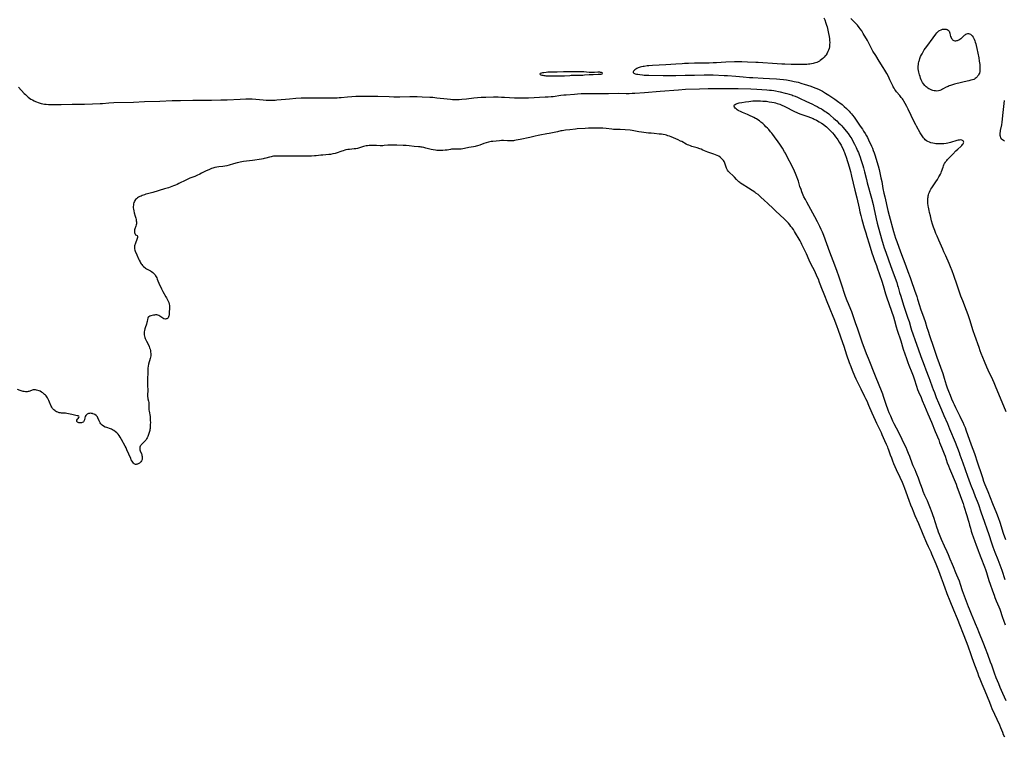
# Model space of a CAD drawing. Units: inches. Extents: x 2095455 to 2100742, y 265546 to 270977.
# Drawn here: x 2097678 to 2098151, y 267945 to 268291 of the extents above; entities that cross this region are included whole.
import ezdxf

# ---------------------------------------------------------------- set-up
doc = ezdxf.new("R2010")
doc.units = ezdxf.units.IN
doc.header["$MEASUREMENT"] = 0
doc.layers.add('c_06_T12S_R20E', color=180, linetype='Continuous')

msp = doc.modelspace()

# ---------------------------------------------------------------- linework, layer by layer
at = {"layer": 'c_06_T12S_R20E'}
for points in [[(2098064.64, 268292.09, 840), (2098065.09, 268290.97, 840), (2098065.63, 268289.48, 840), (2098065.96, 268288.43, 840), (2098066.16, 268287.69, 840), (2098066.55, 268286.11, 840), (2098066.89, 268284.5, 840), (2098067.14, 268283.09, 840), (2098067.3, 268281.96, 840), (2098067.39, 268281.06, 840), (2098067.43, 268280.07, 840), (2098067.41, 268279.22, 840), (2098067.36, 268278.63, 840), (2098067.29, 268278.04, 840), (2098067.11, 268277.18, 840), (2098066.91, 268276.48, 840), (2098066.62, 268275.72, 840), (2098066.24, 268274.97, 840), (2098065.79, 268274.26, 840), (2098065.57, 268273.95, 840), (2098065.34, 268273.65, 840), (2098064.79, 268273.03, 840), (2098064.2, 268272.44, 840), (2098063.55, 268271.89, 840), (2098062.86, 268271.4, 840), (2098062.56, 268271.21, 840), (2098061.93, 268270.87, 840), (2098061.26, 268270.55, 840), (2098060.57, 268270.29, 840), (2098060.01, 268270.11, 840), (2098059.44, 268269.96, 840), (2098058.74, 268269.82, 840), (2098057.94, 268269.7, 840), (2098057.22, 268269.62, 840), (2098056.5, 268269.57, 840), (2098055.08, 268269.52, 840), (2098054.2, 268269.51, 840), (2098048.89, 268269.59, 840), (2098045.87, 268269.62, 840), (2098044.43, 268269.65, 840), (2098042.15, 268269.78, 840)], [(2098152.46, 268102.21, 840), (2098147.31, 268114.56, 840), (2098146.61, 268116.17, 840), (2098145.93, 268117.7, 840), (2098143.75, 268122.35, 840), (2098143.09, 268123.81, 840), (2098141.94, 268126.55, 840), (2098140.43, 268130.31, 840), (2098139.9, 268131.68, 840), (2098139.35, 268133.17, 840), (2098137.3, 268138.99, 840), (2098136.55, 268141.29, 840), (2098134.88, 268146.6, 840), (2098134.09, 268148.96, 840), (2098133.29, 268151.13, 840), (2098131.47, 268155.76, 840), (2098130.63, 268158.02, 840), (2098128.79, 268163.19, 840), (2098127.2, 268167.98, 840), (2098126.41, 268170.23, 840), (2098125.66, 268172.14, 840), (2098124.98, 268173.72, 840), (2098123.33, 268177.31, 840), (2098122.46, 268179.23, 840), (2098121.87, 268180.58, 840), (2098120.67, 268183.43, 840), (2098120.03, 268184.86, 840), (2098119.12, 268186.83, 840), (2098118.55, 268188.16, 840), (2098118, 268189.59, 840), (2098117.44, 268191.18, 840), (2098117, 268192.57, 840), (2098116.51, 268194.23, 840), (2098115.89, 268196.58, 840), (2098115.46, 268198.31, 840), (2098115.27, 268199.19, 840), (2098114.97, 268200.77, 840), (2098114.86, 268201.48, 840), (2098114.71, 268202.76, 840), (2098114.67, 268203.33, 840), (2098114.65, 268204.18, 840), (2098114.69, 268205.13, 840), (2098114.77, 268205.69, 840), (2098114.87, 268206.24, 840), (2098115.01, 268206.81, 840), (2098115.19, 268207.42, 840), (2098115.41, 268208.01, 840), (2098115.81, 268208.88, 840), (2098116.15, 268209.52, 840), (2098116.53, 268210.16, 840), (2098117.19, 268211.16, 840), (2098118.45, 268212.98, 840), (2098119.27, 268214.18, 840), (2098120.02, 268215.38, 840), (2098120.36, 268215.98, 840), (2098120.72, 268216.68, 840), (2098121.04, 268217.39, 840), (2098121.28, 268218.03, 840), (2098121.98, 268220.11, 840), (2098122.19, 268220.65, 840), (2098122.46, 268221.29, 840), (2098122.77, 268221.9, 840), (2098123.13, 268222.49, 840), (2098123.36, 268222.81, 840), (2098123.75, 268223.31, 840), (2098124.17, 268223.78, 840), (2098126.73, 268226.4, 840), (2098128.2, 268227.93, 840), (2098129.04, 268228.76, 840), (2098130.5, 268230.07, 840), (2098131.06, 268230.59, 840), (2098131.43, 268231, 840), (2098131.71, 268231.4, 840), (2098131.9, 268231.78, 840), (2098131.97, 268232.15, 840), (2098131.91, 268232.49, 840), (2098131.73, 268232.78, 840), (2098131.42, 268233.01, 840), (2098131.02, 268233.16, 840), (2098130.51, 268233.21, 840), (2098129.94, 268233.17, 840), (2098129.25, 268233.04, 840), (2098128.56, 268232.88, 840), (2098125.51, 268231.99, 840), (2098124.29, 268231.68, 840), (2098123.44, 268231.51, 840), (2098122.45, 268231.36, 840), (2098121.36, 268231.27, 840), (2098120.51, 268231.25, 840), (2098119.46, 268231.28, 840), (2098118.57, 268231.37, 840), (2098117.82, 268231.48, 840), (2098117.08, 268231.62, 840), (2098116.12, 268231.87, 840), (2098115.41, 268232.11, 840), (2098114.74, 268232.41, 840), (2098114.04, 268232.83, 840), (2098113.46, 268233.3, 840), (2098113, 268233.77, 840), (2098112.56, 268234.28, 840), (2098112.24, 268234.71, 840), (2098111.65, 268235.6, 840), (2098111.03, 268236.63, 840), (2098109.19, 268239.82, 840), (2098108.84, 268240.48, 840), (2098108.17, 268241.85, 840), (2098105.27, 268248.06, 840), (2098104.62, 268249.36, 840), (2098103.83, 268250.79, 840), (2098103.14, 268251.92, 840), (2098102.79, 268252.46, 840), (2098102.43, 268252.99, 840), (2098101.91, 268253.7, 840), (2098101.19, 268254.59, 840), (2098099.63, 268256.39, 840), (2098099.23, 268256.9, 840), (2098098.81, 268257.5, 840), (2098098.43, 268258.09, 840), (2098098.07, 268258.7, 840), (2098097.76, 268259.3, 840), (2098097.48, 268259.88, 840), (2098096.46, 268262.09, 840), (2098096.06, 268262.92, 840), (2098095.68, 268263.68, 840), (2098094.89, 268265.13, 840), (2098093.97, 268266.74, 840), (2098093.13, 268268.13, 840), (2098091.22, 268271.19, 840), (2098089.59, 268273.84, 840), (2098088.28, 268275.94, 840), (2098087.88, 268276.62, 840), (2098087.51, 268277.32, 840), (2098086.09, 268280.19, 840), (2098085.61, 268281.04, 840), (2098083.62, 268284.46, 840), (2098083.2, 268285.16, 840), (2098082.85, 268285.7, 840), (2098082.14, 268286.7, 840), (2098081.6, 268287.38, 840), (2098080.75, 268288.41, 840), (2098080.16, 268289.08, 840), (2098079.25, 268290.05, 840), (2098077.66, 268291.72, 840)], [(2098042.15, 268269.78, 840), (2098033, 268270.47, 840), (2098031.82, 268270.53, 840), (2098027.88, 268270.67, 840), (2098025.12, 268270.81, 840), (2098023.45, 268270.85, 840), (2098022.54, 268270.84, 840), (2098021.7, 268270.8, 840), (2098017.41, 268270.6, 840), (2098012.99, 268270.36, 840), (2098011.41, 268270.29, 840), (2098009.38, 268270.24, 840), (2098005.42, 268270.21, 840), (2098002.4, 268270.11, 840), (2097999.41, 268270.06, 840), (2097997.54, 268269.99, 840), (2097996.41, 268269.93, 840), (2097993.37, 268269.7, 840), (2097988.61, 268269.45, 840), (2097982.11, 268269.06, 840), (2097980.39, 268268.92, 840), (2097979.63, 268268.84, 840), (2097978.2, 268268.64, 840), (2097977.61, 268268.53, 840), (2097976.9, 268268.38, 840), (2097976.22, 268268.2, 840), (2097975.3, 268267.89, 840), (2097974.64, 268267.59, 840), (2097974.14, 268267.3, 840), (2097973.69, 268266.98, 840), (2097973.33, 268266.68, 840), (2097973.05, 268266.39, 840), (2097972.83, 268266.06, 840), (2097972.84, 268265.62, 840), (2097973.2, 268265.31, 840), (2097973.81, 268265.09, 840), (2097974.4, 268264.95, 840), (2097975.07, 268264.83, 840), (2097976.11, 268264.67, 840), (2097977.37, 268264.5, 840), (2097978.16, 268264.43, 840), (2097979.04, 268264.37, 840), (2097980.34, 268264.32, 840), (2097987.33, 268264.18, 840), (2097990.36, 268264.19, 840), (2097993.39, 268264.26, 840), (2097997.93, 268264.4, 840), (2098002.41, 268264.46, 840), (2098006.97, 268264.59, 840), (2098008.41, 268264.6, 840), (2098009.84, 268264.58, 840), (2098011.41, 268264.53, 840), (2098016.6, 268264.31, 840), (2098018.29, 268264.23, 840), (2098022.22, 268263.96, 840), (2098024.09, 268263.82, 840), (2098025.72, 268263.67, 840), (2098028.84, 268263.35, 840), (2098030.38, 268263.23, 840), (2098035.4, 268262.97, 840), (2098038.43, 268262.75, 840), (2098041.9, 268262.56, 840), (2098043.48, 268262.43, 840), (2098045.23, 268262.25, 840), (2098046.62, 268262.08, 840), (2098048.29, 268261.83, 840), (2098049.08, 268261.69, 840), (2098050.4, 268261.41, 840), (2098052.22, 268260.95, 840), (2098053.98, 268260.45, 840), (2098055.16, 268260.09, 840), (2098056.78, 268259.57, 840), (2098058.37, 268259.04, 840), (2098059.42, 268258.67, 840), (2098060.75, 268258.17, 840), (2098061.32, 268257.95, 840), (2098062.34, 268257.49, 840), (2098063.3, 268257, 840), (2098064, 268256.62, 840), (2098065.45, 268255.77, 840), (2098067.05, 268254.79, 840), (2098068.45, 268253.87, 840), (2098069.94, 268252.86, 840), (2098070.63, 268252.38, 840), (2098071.89, 268251.47, 840), (2098072.38, 268251.1, 840), (2098073.47, 268250.2, 840), (2098074.46, 268249.33, 840), (2098075.57, 268248.32, 840), (2098076.17, 268247.73, 840), (2098076.76, 268247.12, 840), (2098077.34, 268246.47, 840), (2098077.89, 268245.84, 840), (2098078.41, 268245.2, 840), (2098079.18, 268244.17, 840), (2098080.5, 268242.32, 840), (2098082.17, 268239.91, 840), (2098083.22, 268238.36, 840), (2098083.79, 268237.49, 840), (2098084.53, 268236.3, 840), (2098085.22, 268235.1, 840), (2098085.59, 268234.4, 840), (2098086.19, 268233.19, 840), (2098087.52, 268230.27, 840), (2098088, 268229.16, 840), (2098088.39, 268228.19, 840), (2098088.87, 268226.92, 840), (2098089.16, 268226.05, 840), (2098090.73, 268220.73, 840), (2098091.19, 268218.99, 840), (2098092.11, 268214.97, 840), (2098092.48, 268213.12, 840), (2098093.09, 268209.83, 840), (2098093.53, 268207.59, 840), (2098093.92, 268205.82, 840), (2098095.43, 268199.27, 840), (2098096.07, 268196.83, 840), (2098098.23, 268189.09, 840), (2098098.7, 268187.45, 840), (2098099.17, 268185.88, 840), (2098099.73, 268184.22, 840), (2098101.6, 268179.36, 840), (2098104.04, 268172.58, 840), (2098105.08, 268169.81, 840), (2098106.2, 268166.88, 840), (2098106.69, 268165.53, 840), (2098108.22, 268160.91, 840), (2098109.32, 268157.79, 840), (2098109.72, 268156.59, 840), (2098110.7, 268153.38, 840), (2098111.19, 268151.82, 840), (2098112.72, 268147.58, 840), (2098113.32, 268145.71, 840), (2098114.17, 268142.82, 840), (2098114.6, 268141.5, 840), (2098115.65, 268138.45, 840), (2098117.18, 268133.87, 840), (2098119.06, 268128.59, 840), (2098121.84, 268120.63, 840), (2098122.57, 268118.41, 840), (2098123.57, 268115.21, 840), (2098124.06, 268113.77, 840), (2098124.66, 268112.16, 840), (2098125.4, 268110.26, 840), (2098126.11, 268108.49, 840), (2098126.83, 268106.78, 840), (2098127.31, 268105.73, 840), (2098127.98, 268104.35, 840), (2098130.11, 268100.13, 840), (2098130.95, 268098.41, 840), (2098131.47, 268097.25, 840), (2098132.01, 268096.02, 840), (2098132.58, 268094.64, 840), (2098133, 268093.55, 840), (2098135.59, 268086.29, 840), (2098137.14, 268082.13, 840), (2098137.65, 268080.68, 840), (2098138.17, 268079.13, 840), (2098139.11, 268076.19, 840), (2098139.99, 268073.48, 840), (2098140.92, 268070.59, 840), (2098141.52, 268068.89, 840), (2098142.17, 268067.21, 840), (2098143.56, 268063.88, 840), (2098145.87, 268058.15, 840), (2098147.69, 268053.46, 840), (2098148.5, 268051.28, 840), (2098149.27, 268049.03, 840), (2098151.01, 268043.84, 840), (2098152, 268040.74, 840)], [(2097677.02, 268258.66, 842), (2097679.74, 268255.64, 842), (2097680.31, 268255.06, 842), (2097680.95, 268254.45, 842), (2097681.61, 268253.88, 842), (2097682.25, 268253.39, 842), (2097682.95, 268252.91, 842), (2097683.67, 268252.48, 842), (2097684.51, 268252.04, 842), (2097685.1, 268251.77, 842), (2097685.7, 268251.52, 842), (2097686.47, 268251.24, 842), (2097686.95, 268251.09, 842), (2097687.94, 268250.82, 842), (2097688.73, 268250.65, 842), (2097689.51, 268250.51, 842), (2097690.31, 268250.41, 842), (2097691.41, 268250.31, 842), (2097692.37, 268250.27, 842), (2097693.32, 268250.26, 842), (2097694.32, 268250.27, 842), (2097697.5, 268250.35, 842), (2097702.76, 268250.47, 842), (2097705, 268250.5, 842), (2097708.69, 268250.5, 842), (2097712.54, 268250.59, 842), (2097716.23, 268250.73, 842), (2097717.4, 268250.8, 842), (2097720.42, 268251.03, 842), (2097722.89, 268251.16, 842), (2097732.41, 268251.45, 842), (2097737.66, 268251.67, 842), (2097745.05, 268251.89, 842), (2097750.91, 268252.12, 842), (2097754.93, 268252.21, 842), (2097760.92, 268252.28, 842), (2097765.41, 268252.39, 842), (2097769.95, 268252.4, 842), (2097774.41, 268252.44, 842), (2097777.41, 268252.55, 842), (2097783.7, 268252.87, 842), (2097786.41, 268252.96, 842), (2097788.44, 268252.96, 842), (2097789.42, 268252.93, 842), (2097791.15, 268252.82, 842), (2097794.73, 268252.51, 842), (2097796.26, 268252.4, 842), (2097797.43, 268252.34, 842), (2097798.41, 268252.32, 842), (2097799.39, 268252.34, 842), (2097800.49, 268252.39, 842), (2097801.4, 268252.46, 842), (2097805.57, 268252.9, 842), (2097807.46, 268253.06, 842), (2097810.52, 268253.28, 842), (2097813.06, 268253.44, 842), (2097814.55, 268253.49, 842), (2097816.04, 268253.51, 842), (2097821.22, 268253.55, 842), (2097822.86, 268253.55, 842), (2097828.08, 268253.5, 842), (2097830.4, 268253.53, 842), (2097831.39, 268253.58, 842), (2097832.3, 268253.66, 842), (2097835.34, 268253.98, 842), (2097837.42, 268254.15, 842), (2097839.33, 268254.24, 842), (2097843.41, 268254.34, 842), (2097845.8, 268254.35, 842), (2097848.23, 268254.32, 842), (2097849.97, 268254.28, 842), (2097855.41, 268254.08, 842), (2097857.57, 268254.04, 842), (2097860.58, 268254.02, 842), (2097865.35, 268254.08, 842), (2097867.41, 268254.08, 842), (2097868.94, 268254.05, 842), (2097871.23, 268253.98, 842), (2097874.9, 268253.83, 842), (2097876.4, 268253.74, 842), (2097878.41, 268253.55, 842), (2097883.3, 268253, 842), (2097884.99, 268252.82, 842), (2097885.92, 268252.75, 842), (2097886.79, 268252.7, 842), (2097887.67, 268252.68, 842), (2097888.4, 268252.68, 842), (2097889.07, 268252.71, 842), (2097890.45, 268252.81, 842), (2097892.59, 268253.04, 842), (2097896.15, 268253.44, 842), (2097897.94, 268253.62, 842), (2097899.71, 268253.75, 842), (2097901.95, 268253.84, 842), (2097905.6, 268253.93, 842), (2097906.41, 268253.94, 842), (2097907.94, 268253.93, 842), (2097909.41, 268253.88, 842), (2097910.97, 268253.81, 842), (2097915.67, 268253.53, 842), (2097917.34, 268253.48, 842), (2097918.41, 268253.46, 842), (2097920.66, 268253.49, 842), (2097922.47, 268253.54, 842), (2097930.41, 268253.89, 842), (2097931.93, 268253.97, 842), (2097933.38, 268254.09, 842), (2097934.29, 268254.2, 842), (2097938.06, 268254.72, 842), (2097939.43, 268254.88, 842), (2097940.53, 268254.99, 842), (2097944.56, 268255.32, 842), (2097946.12, 268255.42, 842), (2097947.83, 268255.5, 842), (2097949.87, 268255.54, 842), (2097953.74, 268255.55, 842), (2097957.41, 268255.59, 842), (2097961.01, 268255.6, 842), (2097966.02, 268255.66, 842), (2097969.41, 268255.64, 842), (2097970.89, 268255.64, 842), (2097972.4, 268255.68, 842), (2097973.72, 268255.75, 842), (2097978.28, 268256.08, 842), (2097985.82, 268256.72, 842), (2097994.67, 268257.4, 842), (2097997.99, 268257.58, 842), (2098004.74, 268257.83, 842), (2098009.02, 268257.93, 842), (2098012, 268257.98, 842), (2098017.41, 268258, 842), (2098020.41, 268257.98, 842), (2098023.41, 268257.93, 842), (2098029.42, 268257.76, 842), (2098032.42, 268257.65, 842), (2098034.72, 268257.54, 842), (2098037.21, 268257.36, 842), (2098038.41, 268257.24, 842), (2098039.41, 268257.12, 842), (2098040.58, 268256.95, 842), (2098041.4, 268256.82, 842), (2098042.78, 268256.55, 842), (2098043.53, 268256.39, 842), (2098046.07, 268255.78, 842), (2098046.86, 268255.57, 842), (2098047.9, 268255.26, 842), (2098049.15, 268254.86, 842), (2098049.76, 268254.64, 842), (2098050.85, 268254.22, 842), (2098051.96, 268253.75, 842), (2098053.24, 268253.16, 842), (2098055.9, 268251.89, 842), (2098059.2, 268250.36, 842), (2098060.26, 268249.85, 842), (2098061.48, 268249.23, 842), (2098062.4, 268248.74, 842), (2098063.43, 268248.15, 842), (2098064.01, 268247.8, 842), (2098064.59, 268247.44, 842), (2098065.34, 268246.94, 842), (2098065.94, 268246.51, 842), (2098066.98, 268245.71, 842), (2098067.73, 268245.09, 842), (2098069.46, 268243.6, 842), (2098070.82, 268242.36, 842), (2098071.74, 268241.49, 842), (2098072.66, 268240.57, 842), (2098073.23, 268239.98, 842), (2098073.84, 268239.3, 842), (2098074.78, 268238.2, 842), (2098075.39, 268237.47, 842), (2098076.3, 268236.3, 842), (2098077.17, 268235.09, 842), (2098077.67, 268234.33, 842), (2098078.03, 268233.75, 842), (2098078.64, 268232.66, 842), (2098079.41, 268231.17, 842), (2098080.18, 268229.55, 842), (2098080.9, 268227.99, 842), (2098081.28, 268227.11, 842), (2098081.67, 268226.11, 842), (2098082.11, 268224.88, 842), (2098082.47, 268223.76, 842), (2098083.36, 268220.9, 842), (2098083.7, 268219.74, 842), (2098084.17, 268217.92, 842), (2098085.09, 268214.19, 842), (2098085.51, 268212.54, 842), (2098087.56, 268205.17, 842), (2098088.37, 268202.13, 842), (2098088.74, 268200.49, 842), (2098089.86, 268195.24, 842), (2098090.34, 268193.19, 842), (2098092.41, 268185.5, 842), (2098093.16, 268182.92, 842), (2098093.71, 268181.19, 842), (2098094.41, 268179.15, 842), (2098095.73, 268175.47, 842), (2098097.59, 268170.44, 842), (2098099.69, 268164.5, 842), (2098100.14, 268163.11, 842), (2098100.4, 268162.25, 842), (2098101.09, 268159.77, 842), (2098101.62, 268158, 842), (2098103.01, 268153.55, 842), (2098103.63, 268151.67, 842), (2098105.09, 268147.38, 842), (2098105.62, 268145.69, 842), (2098106.5, 268142.76, 842), (2098106.88, 268141.55, 842), (2098107.46, 268139.86, 842), (2098108.6, 268136.67, 842), (2098109.95, 268132.63, 842), (2098111.33, 268128.86, 842), (2098112.89, 268124.71, 842), (2098113.74, 268122.51, 842), (2098115.18, 268118.84, 842), (2098115.67, 268117.51, 842), (2098116.74, 268114.36, 842), (2098117.25, 268112.95, 842), (2098117.81, 268111.5, 842), (2098118.75, 268109.19, 842), (2098119.83, 268106.63, 842), (2098121.25, 268103.19, 842), (2098122.44, 268100.41, 842), (2098124.11, 268096.63, 842), (2098125.16, 268094.13, 842), (2098127.8, 268087.57, 842), (2098129.7, 268082.7, 842), (2098130.1, 268081.6, 842), (2098131.45, 268077.69, 842), (2098133.79, 268071.31, 842), (2098135.06, 268067.74, 842), (2098135.53, 268066.5, 842), (2098136.48, 268064.12, 842), (2098137.5, 268061.48, 842), (2098138.4, 268059.2, 842), (2098139.02, 268057.56, 842), (2098140.24, 268054.04, 842), (2098142.01, 268049.15, 842), (2098143.14, 268045.9, 842), (2098144.07, 268043.14, 842), (2098145.37, 268039.08, 842), (2098146.03, 268037.18, 842), (2098146.49, 268035.91, 842), (2098146.96, 268034.66, 842), (2098148.41, 268031.11, 842), (2098148.91, 268029.83, 842), (2098149.38, 268028.55, 842), (2098150.26, 268026.04, 842), (2098151.8, 268021.51, 842)], [(2098152.31, 267963.08, 844), (2098150.81, 267966.63, 844), (2098149.53, 267969.53, 844), (2098148.83, 267971.18, 844), (2098147.61, 267974.19, 844), (2098146.79, 267976.31, 844), (2098146.42, 267977.31, 844), (2098145.45, 267980.15, 844), (2098144.89, 267981.71, 844), (2098143.52, 267985.3, 844), (2098142.42, 267988.22, 844), (2098141.59, 267990.37, 844), (2098139.24, 267996.26, 844), (2098138.72, 267997.49, 844), (2098137.59, 268000.11, 844), (2098137.24, 268000.95, 844), (2098135.74, 268004.74, 844), (2098134.73, 268007.19, 844), (2098134.3, 268008.27, 844), (2098131.89, 268014.72, 844), (2098131.42, 268016.07, 844), (2098130.45, 268019.1, 844), (2098129.85, 268020.72, 844), (2098129.28, 268022.11, 844), (2098128.59, 268023.64, 844), (2098128.12, 268024.75, 844), (2098127.03, 268027.59, 844), (2098126.6, 268028.65, 844), (2098125.46, 268031.24, 844), (2098124.56, 268033.36, 844), (2098123.95, 268034.79, 844), (2098122.63, 268037.62, 844), (2098121.33, 268040.75, 844), (2098120.27, 268043.23, 844), (2098119.82, 268044.35, 844), (2098119.42, 268045.44, 844), (2098119.16, 268046.2, 844), (2098117.51, 268051.42, 844), (2098117.28, 268052.11, 844), (2098116.75, 268053.58, 844), (2098115.67, 268056.44, 844), (2098115.01, 268058.1, 844), (2098114.48, 268059.31, 844), (2098113.25, 268062, 844), (2098112.5, 268063.8, 844), (2098112.08, 268064.93, 844), (2098111.34, 268067.08, 844), (2098111.04, 268067.9, 844), (2098110.11, 268070.24, 844), (2098109.39, 268072.25, 844), (2098109.08, 268073.06, 844), (2098108.53, 268074.36, 844), (2098107.68, 268076.25, 844), (2098107.35, 268077.05, 844), (2098105.95, 268080.76, 844), (2098105.4, 268082.15, 844), (2098104.74, 268083.74, 844), (2098104.19, 268084.99, 844), (2098103.61, 268086.23, 844), (2098102.25, 268088.96, 844), (2098100.66, 268092.24, 844), (2098098.51, 268096.48, 844), (2098097.87, 268097.8, 844), (2098096.79, 268100.17, 844), (2098096.11, 268101.77, 844), (2098095.59, 268103.02, 844), (2098095.21, 268104.06, 844), (2098094.97, 268104.76, 844), (2098093.41, 268109.6, 844), (2098093.01, 268110.74, 844), (2098092.42, 268112.32, 844), (2098091.33, 268115.12, 844), (2098089.49, 268119.47, 844), (2098086.09, 268127.92, 844), (2098085.23, 268130.18, 844), (2098083.13, 268135.85, 844), (2098082.14, 268138.63, 844), (2098080.95, 268142.13, 844), (2098079.86, 268145.18, 844), (2098078.03, 268150.4, 844), (2098077.63, 268151.48, 844), (2098076.52, 268154.2, 844), (2098075.92, 268155.73, 844), (2098075.12, 268157.86, 844), (2098074.43, 268159.77, 844), (2098073.57, 268162.28, 844), (2098072.35, 268166.15, 844), (2098071.86, 268167.64, 844), (2098071.08, 268169.89, 844), (2098069.98, 268172.81, 844), (2098067.47, 268179.21, 844), (2098064.58, 268187.16, 844), (2098063.96, 268188.75, 844), (2098063.39, 268190.11, 844), (2098062.71, 268191.57, 844), (2098061.63, 268193.68, 844), (2098060.29, 268196.18, 844), (2098056.45, 268203.17, 844), (2098055.76, 268204.48, 844), (2098055.07, 268205.86, 844), (2098054.4, 268207.34, 844), (2098054.03, 268208.23, 844), (2098053.63, 268209.29, 844), (2098053.12, 268210.81, 844), (2098052.38, 268213.27, 844), (2098052.1, 268214.11, 844), (2098051.61, 268215.47, 844), (2098050.93, 268217.1, 844), (2098050.43, 268218.19, 844), (2098049.78, 268219.55, 844), (2098046.52, 268226.09, 844), (2098046.13, 268226.81, 844), (2098045.71, 268227.53, 844), (2098044.65, 268229.22, 844), (2098043.39, 268231.17, 844), (2098042.67, 268232.22, 844), (2098040.92, 268234.69, 844), (2098040.09, 268235.8, 844), (2098039.61, 268236.41, 844), (2098039.01, 268237.15, 844), (2098038.11, 268238.18, 844), (2098037.46, 268238.89, 844), (2098036.78, 268239.58, 844), (2098036.06, 268240.28, 844), (2098035.23, 268241.04, 844), (2098034.37, 268241.77, 844), (2098033.58, 268242.39, 844), (2098032.88, 268242.89, 844), (2098032.16, 268243.36, 844), (2098031.79, 268243.58, 844), (2098030.94, 268244.05, 844), (2098030.34, 268244.36, 844), (2098029.21, 268244.89, 844), (2098027.86, 268245.48, 844), (2098025.44, 268246.48, 844), (2098024.58, 268246.84, 844), (2098023.78, 268247.23, 844), (2098023.36, 268247.46, 844), (2098022.95, 268247.72, 844), (2098022.44, 268248.12, 844), (2098022.01, 268248.53, 844), (2098021.64, 268249, 844), (2098021.42, 268249.5, 844), (2098021.42, 268249.79, 844), (2098021.58, 268250.06, 844), (2098021.93, 268250.35, 844), (2098022.35, 268250.57, 844), (2098022.86, 268250.77, 844), (2098023.42, 268250.94, 844), (2098023.84, 268251.05, 844), (2098025.1, 268251.31, 844), (2098026.9, 268251.6, 844), (2098028.44, 268251.79, 844), (2098030.46, 268251.96, 844), (2098031.68, 268252.02, 844), (2098032.27, 268252.03, 844), (2098033.4, 268252.03, 844), (2098034.12, 268252.01, 844), (2098035.33, 268251.94, 844), (2098036.97, 268251.8, 844), (2098038.35, 268251.63, 844), (2098039.65, 268251.42, 844), (2098040.72, 268251.2, 844), (2098041.33, 268251.05, 844), (2098042.11, 268250.83, 844), (2098042.77, 268250.62, 844), (2098043.43, 268250.39, 844), (2098044.37, 268250.02, 844), (2098045.45, 268249.52, 844), (2098046.85, 268248.79, 844), (2098049.51, 268247.35, 844), (2098050.54, 268246.84, 844), (2098051.55, 268246.39, 844), (2098052.19, 268246.14, 844), (2098053.5, 268245.66, 844), (2098055.54, 268245.01, 844), (2098056.91, 268244.55, 844), (2098058.21, 268244.05, 844), (2098059.41, 268243.53, 844), (2098060, 268243.25, 844), (2098061.02, 268242.74, 844), (2098062.38, 268242, 844), (2098063.42, 268241.36, 844), (2098064.32, 268240.75, 844), (2098065.31, 268239.99, 844), (2098065.84, 268239.55, 844), (2098066.88, 268238.61, 844), (2098067.39, 268238.12, 844), (2098068.35, 268237.12, 844), (2098068.82, 268236.59, 844), (2098069.65, 268235.59, 844), (2098070.3, 268234.74, 844), (2098070.99, 268233.79, 844), (2098071.37, 268233.23, 844), (2098072.06, 268232.16, 844), (2098072.92, 268230.68, 844), (2098073.34, 268229.89, 844), (2098073.91, 268228.74, 844), (2098074.28, 268227.87, 844), (2098074.54, 268227.22, 844), (2098074.92, 268226.17, 844), (2098075.37, 268224.86, 844), (2098076.83, 268220.18, 844), (2098077.47, 268217.97, 844), (2098078, 268215.83, 844), (2098079.56, 268209.05, 844), (2098080.45, 268205.25, 844), (2098081.57, 268200.29, 844), (2098081.99, 268198.52, 844), (2098082.46, 268196.73, 844), (2098082.98, 268194.84, 844), (2098084.11, 268190.84, 844), (2098084.79, 268188.52, 844), (2098085.35, 268186.7, 844), (2098086.52, 268183.09, 844), (2098087.79, 268178.76, 844), (2098088.34, 268177.04, 844), (2098088.98, 268175.21, 844), (2098089.91, 268172.72, 844), (2098090.34, 268171.54, 844), (2098092.55, 268165.16, 844), (2098093.2, 268163.13, 844), (2098094.37, 268159.06, 844), (2098094.96, 268157.2, 844), (2098098.11, 268147.96, 844), (2098098.63, 268146.23, 844), (2098099.49, 268143.17, 844), (2098099.97, 268141.53, 844), (2098101.61, 268136.45, 844), (2098102.81, 268132.46, 844), (2098103.58, 268130.16, 844), (2098104.39, 268127.89, 844), (2098105.09, 268125.98, 844), (2098105.6, 268124.65, 844), (2098106.99, 268121.14, 844), (2098107.58, 268119.56, 844), (2098108.08, 268118.11, 844), (2098109.2, 268114.61, 844), (2098109.77, 268113.03, 844), (2098110.23, 268111.9, 844), (2098111.46, 268109.1, 844), (2098112.02, 268107.78, 844), (2098113.11, 268105.1, 844), (2098114.62, 268101.3, 844), (2098116.38, 268097.19, 844), (2098118.14, 268092.85, 844), (2098119.9, 268088.72, 844), (2098120.37, 268087.54, 844), (2098121.24, 268085.23, 844), (2098122.52, 268082.08, 844), (2098122.97, 268080.85, 844), (2098124.05, 268077.72, 844), (2098124.62, 268076.2, 844), (2098125.13, 268074.94, 844), (2098128.26, 268067.37, 844), (2098128.69, 268066.27, 844), (2098130.24, 268061.93, 844), (2098131.32, 268058.96, 844), (2098131.62, 268058.12, 844), (2098132.03, 268056.86, 844), (2098133.41, 268052.25, 844), (2098134.17, 268049.99, 844), (2098134.45, 268049.06, 844), (2098134.81, 268047.68, 844), (2098135.17, 268046.17, 844), (2098135.52, 268044.79, 844), (2098135.67, 268044.25, 844), (2098135.97, 268043.28, 844), (2098136.42, 268042.07, 844), (2098137.32, 268039.87, 844), (2098137.81, 268038.49, 844), (2098138.84, 268035.51, 844), (2098139.33, 268034.18, 844), (2098140.14, 268032.1, 844), (2098141.95, 268027.58, 844), (2098142.46, 268026.28, 844), (2098142.96, 268024.86, 844), (2098143.29, 268023.78, 844), (2098144.12, 268020.95, 844), (2098144.7, 268019.21, 844), (2098145.86, 268016.08, 844), (2098146.59, 268013.93, 844), (2098146.98, 268012.84, 844), (2098147.6, 268011.28, 844), (2098148.82, 268008.34, 844), (2098149.26, 268007.17, 844), (2098150.57, 268003.15, 844), (2098151.05, 268001.83, 844), (2098151.89, 267999.58, 844)], [(2098151.57, 268232.67, 842), (2098151.03, 268232.96, 842), (2098150.55, 268233.3, 842), (2098150.25, 268233.59, 842), (2098149.87, 268234.16, 842), (2098149.61, 268234.81, 842), (2098149.52, 268235.28, 842), (2098149.48, 268235.68, 842), (2098149.49, 268236.48, 842), (2098149.58, 268237.32, 842), (2098149.66, 268237.79, 842), (2098150.25, 268240.55, 842), (2098150.46, 268241.8, 842), (2098151, 268246.4, 842), (2098151.64, 268252.24, 842)], [(2098151.75, 267945.48, 842), (2098151.18, 267946.68, 842), (2098150.73, 267947.72, 842), (2098149.78, 267950.1, 842), (2098149.27, 267951.3, 842), (2098145.72, 267959.2, 842), (2098145.16, 267960.47, 842), (2098144.46, 267962.17, 842), (2098142.23, 267967.67, 842), (2098140.87, 267971.08, 842), (2098139.82, 267973.49, 842), (2098139.23, 267974.95, 842), (2098138.67, 267976.48, 842), (2098137.37, 267980.21, 842), (2098136, 267983.81, 842), (2098135.51, 267985.15, 842), (2098134.03, 267989.42, 842), (2098132.22, 267994.28, 842), (2098131.53, 267996.01, 842), (2098130.33, 267998.9, 842), (2098128.88, 268002.54, 842), (2098127.19, 268006.66, 842), (2098125.5, 268011.03, 842), (2098123.99, 268014.65, 842), (2098123.63, 268015.55, 842), (2098123.16, 268016.83, 842), (2098122.23, 268019.55, 842), (2098121.21, 268022.2, 842), (2098119.93, 268025.68, 842), (2098119.3, 268027.33, 842), (2098118.68, 268028.85, 842), (2098116.65, 268033.69, 842), (2098116.23, 268034.63, 842), (2098114.99, 268037.22, 842), (2098114.2, 268038.97, 842), (2098112.42, 268043.16, 842), (2098110.29, 268048.36, 842), (2098108.59, 268052.18, 842), (2098107.72, 268054.22, 842), (2098107.22, 268055.45, 842), (2098106.53, 268057.25, 842), (2098105.73, 268059.46, 842), (2098104.3, 268063.52, 842), (2098103.62, 268065.3, 842), (2098103.1, 268066.6, 842), (2098102.42, 268068.18, 842), (2098101.35, 268070.57, 842), (2098099.62, 268074.28, 842), (2098098.38, 268077.21, 842), (2098097.84, 268078.55, 842), (2098097.29, 268079.95, 842), (2098096.75, 268081.44, 842), (2098095.93, 268083.79, 842), (2098095.62, 268084.62, 842), (2098095.36, 268085.26, 842), (2098094.83, 268086.44, 842), (2098093.99, 268088.25, 842), (2098092.75, 268091.12, 842), (2098092.31, 268092.09, 842), (2098091.67, 268093.45, 842), (2098090.13, 268096.57, 842), (2098089.45, 268098.06, 842), (2098087.89, 268101.61, 842), (2098086.32, 268105.36, 842), (2098085.44, 268107.36, 842), (2098084.9, 268108.52, 842), (2098084.41, 268109.54, 842), (2098082.54, 268113.15, 842), (2098080.81, 268116.7, 842), (2098080.23, 268117.95, 842), (2098079.59, 268119.4, 842), (2098078.42, 268122.16, 842), (2098077.72, 268123.94, 842), (2098077.01, 268125.87, 842), (2098075.76, 268129.48, 842), (2098074.37, 268133.65, 842), (2098073.74, 268135.52, 842), (2098071.64, 268141.38, 842), (2098070.83, 268143.59, 842), (2098069.53, 268146.99, 842), (2098069.08, 268148.13, 842), (2098067.6, 268151.73, 842), (2098065.96, 268155.97, 842), (2098065.44, 268157.25, 842), (2098064.4, 268159.75, 842), (2098063.97, 268160.81, 842), (2098062.58, 268164.6, 842), (2098061.99, 268166.1, 842), (2098061.46, 268167.3, 842), (2098060.22, 268169.97, 842), (2098059.32, 268171.82, 842), (2098058.25, 268173.92, 842), (2098057.61, 268175.25, 842), (2098056.23, 268178.4, 842), (2098054.08, 268182.89, 842), (2098053.72, 268183.63, 842), (2098053.22, 268184.56, 842), (2098050.53, 268189.14, 842), (2098049.96, 268190.03, 842), (2098049.39, 268190.81, 842), (2098048.8, 268191.57, 842), (2098048.27, 268192.24, 842), (2098047.55, 268193.08, 842), (2098046.65, 268194.05, 842), (2098045.46, 268195.23, 842), (2098043.57, 268197.02, 842), (2098041.31, 268199.07, 842), (2098040.36, 268199.95, 842), (2098037.45, 268202.82, 842), (2098036.12, 268204.05, 842), (2098034.2, 268205.79, 842), (2098033.58, 268206.33, 842), (2098032.94, 268206.86, 842), (2098031.91, 268207.64, 842), (2098031.35, 268208.04, 842), (2098030.09, 268208.87, 842), (2098028.29, 268210.03, 842), (2098025.37, 268211.88, 842), (2098024.58, 268212.42, 842), (2098024.17, 268212.74, 842), (2098023.77, 268213.07, 842), (2098023.39, 268213.41, 842), (2098022.6, 268214.2, 842), (2098021.55, 268215.31, 842), (2098020.91, 268215.94, 842), (2098019.27, 268217.44, 842), (2098018.91, 268217.82, 842), (2098018.58, 268218.22, 842), (2098018.3, 268218.62, 842), (2098018.05, 268219.04, 842), (2098017.81, 268219.54, 842), (2098017.6, 268220.06, 842), (2098016.93, 268222.03, 842), (2098016.58, 268222.79, 842), (2098016.25, 268223.31, 842), (2098015.84, 268223.81, 842), (2098015.39, 268224.28, 842), (2098014.75, 268224.83, 842), (2098014.05, 268225.33, 842), (2098013.22, 268225.78, 842), (2098012.49, 268226.08, 842), (2098011.74, 268226.35, 842), (2098009.74, 268226.97, 842), (2098008.72, 268227.32, 842), (2098007.96, 268227.64, 842), (2098006.38, 268228.34, 842), (2098005.56, 268228.68, 842), (2098005.01, 268228.89, 842), (2098003.6, 268229.36, 842), (2098001.13, 268230.11, 842), (2098000.44, 268230.34, 842), (2097999.64, 268230.64, 842), (2097999, 268230.92, 842), (2097998.36, 268231.23, 842), (2097996.19, 268232.38, 842), (2097995.58, 268232.68, 842), (2097994.44, 268233.19, 842), (2097991.07, 268234.64, 842), (2097990.35, 268234.94, 842), (2097989.59, 268235.22, 842), (2097988.9, 268235.44, 842), (2097988.2, 268235.62, 842), (2097987.35, 268235.8, 842), (2097986.41, 268235.94, 842), (2097985.29, 268236.05, 842), (2097982.95, 268236.25, 842), (2097981.45, 268236.39, 842), (2097980.15, 268236.54, 842), (2097976.8, 268236.97, 842), (2097975.51, 268237.17, 842), (2097973.14, 268237.62, 842), (2097972.32, 268237.74, 842), (2097971.34, 268237.84, 842), (2097966.56, 268238.15, 842), (2097964.45, 268238.23, 842), (2097963.44, 268238.3, 842), (2097962.52, 268238.39, 842), (2097959.77, 268238.72, 842), (2097958.31, 268238.85, 842), (2097957.41, 268238.9, 842), (2097956.57, 268238.92, 842), (2097952.25, 268238.9, 842), (2097951.42, 268238.88, 842), (2097949.76, 268238.79, 842), (2097945.88, 268238.48, 842), (2097945.08, 268238.4, 842), (2097942.4, 268238.06, 842), (2097940.29, 268237.87, 842), (2097939.45, 268237.77, 842), (2097938.7, 268237.65, 842), (2097937.95, 268237.51, 842), (2097936.41, 268237.18, 842), (2097932.47, 268236.3, 842), (2097931.25, 268236.07, 842), (2097927.93, 268235.5, 842), (2097927.1, 268235.34, 842), (2097925.69, 268235.03, 842), (2097923.06, 268234.42, 842), (2097918.42, 268233.41, 842), (2097916.53, 268233.03, 842), (2097915.65, 268232.9, 842), (2097915.17, 268232.84, 842), (2097914.4, 268232.79, 842), (2097913.64, 268232.77, 842), (2097912.42, 268232.79, 842), (2097910.39, 268232.87, 842), (2097909.9, 268232.88, 842), (2097909.4, 268232.88, 842), (2097908.46, 268232.83, 842), (2097906.85, 268232.67, 842), (2097905.28, 268232.48, 842), (2097904.54, 268232.37, 842), (2097903.8, 268232.24, 842), (2097903.19, 268232.12, 842), (2097902.11, 268231.84, 842), (2097900.98, 268231.48, 842), (2097898.96, 268230.74, 842), (2097897.92, 268230.38, 842), (2097897.28, 268230.19, 842), (2097896.87, 268230.09, 842), (2097896, 268229.91, 842), (2097893.78, 268229.49, 842), (2097891.69, 268229.04, 842), (2097890.86, 268228.9, 842), (2097890.05, 268228.79, 842), (2097889.24, 268228.72, 842), (2097888.5, 268228.69, 842), (2097886.35, 268228.71, 842), (2097885.83, 268228.7, 842), (2097885.47, 268228.68, 842), (2097884.93, 268228.62, 842), (2097883.27, 268228.35, 842), (2097882.29, 268228.23, 842), (2097881.16, 268228.15, 842), (2097880.58, 268228.13, 842), (2097879.41, 268228.14, 842), (2097878.32, 268228.19, 842), (2097877.62, 268228.25, 842), (2097876.51, 268228.4, 842), (2097875.62, 268228.58, 842), (2097874.94, 268228.74, 842), (2097873, 268229.29, 842), (2097872.16, 268229.5, 842), (2097871.31, 268229.68, 842), (2097870.84, 268229.77, 842), (2097870.36, 268229.83, 842), (2097869.48, 268229.92, 842), (2097867.42, 268230.09, 842), (2097864.95, 268230.36, 842), (2097863.66, 268230.47, 842), (2097862.14, 268230.55, 842), (2097859.12, 268230.62, 842), (2097856.1, 268230.75, 842), (2097855.47, 268230.74, 842), (2097854.71, 268230.68, 842), (2097853.02, 268230.49, 842), (2097852.3, 268230.43, 842), (2097851.56, 268230.41, 842), (2097851.03, 268230.42, 842), (2097849.35, 268230.47, 842), (2097848.05, 268230.49, 842), (2097847.12, 268230.48, 842), (2097845.76, 268230.45, 842), (2097845, 268230.4, 842), (2097844.31, 268230.32, 842), (2097843.64, 268230.21, 842), (2097843.08, 268230.07, 842), (2097842.52, 268229.9, 842), (2097840.69, 268229.28, 842), (2097840.19, 268229.14, 842), (2097839.4, 268228.98, 842), (2097838.5, 268228.87, 842), (2097836.34, 268228.66, 842), (2097835.58, 268228.55, 842), (2097834.52, 268228.36, 842), (2097833.99, 268228.23, 842), (2097833.31, 268228.03, 842), (2097832.63, 268227.82, 842), (2097829.95, 268226.89, 842), (2097829.36, 268226.7, 842), (2097828.29, 268226.43, 842), (2097827.2, 268226.26, 842), (2097826.3, 268226.16, 842), (2097823.5, 268225.91, 842), (2097822.55, 268225.82, 842), (2097820.2, 268225.54, 842), (2097819.39, 268225.47, 842), (2097817.95, 268225.39, 842), (2097816.42, 268225.36, 842), (2097813.42, 268225.39, 842), (2097810.4, 268225.34, 842), (2097807.42, 268225.38, 842), (2097804.43, 268225.38, 842), (2097802.65, 268225.44, 842), (2097801.78, 268225.46, 842), (2097801.13, 268225.45, 842), (2097800.45, 268225.4, 842), (2097799.77, 268225.32, 842), (2097799.1, 268225.22, 842), (2097798.52, 268225.1, 842), (2097797.73, 268224.91, 842), (2097796.09, 268224.46, 842), (2097795.28, 268224.26, 842), (2097794.68, 268224.14, 842), (2097793.88, 268224, 842), (2097789.54, 268223.33, 842), (2097785.33, 268222.79, 842), (2097784.54, 268222.68, 842), (2097783.75, 268222.54, 842), (2097782.97, 268222.38, 842), (2097782.25, 268222.2, 842), (2097780.43, 268221.69, 842), (2097778.37, 268221.08, 842), (2097777.2, 268220.78, 842), (2097776.31, 268220.61, 842), (2097775.41, 268220.47, 842), (2097773.4, 268220.2, 842), (2097772.51, 268220.07, 842), (2097771.51, 268219.87, 842), (2097770.48, 268219.59, 842), (2097769.86, 268219.38, 842), (2097769.26, 268219.15, 842), (2097768.55, 268218.85, 842), (2097767.31, 268218.25, 842), (2097765.13, 268217.13, 842), (2097764.26, 268216.71, 842), (2097762.85, 268216.07, 842), (2097761.78, 268215.64, 842), (2097759.5, 268214.78, 842), (2097758.88, 268214.52, 842), (2097758.19, 268214.22, 842), (2097757.51, 268213.89, 842), (2097754.23, 268212.2, 842), (2097753.28, 268211.75, 842), (2097752.54, 268211.43, 842), (2097751.65, 268211.09, 842), (2097749.12, 268210.18, 842), (2097747.32, 268209.59, 842), (2097741.71, 268207.96, 842), (2097739.07, 268207.28, 842), (2097738.34, 268207.07, 842), (2097737.62, 268206.83, 842), (2097736.58, 268206.45, 842), (2097735.99, 268206.2, 842), (2097735.41, 268205.95, 842), (2097734.79, 268205.63, 842), (2097734.25, 268205.29, 842), (2097733.77, 268204.91, 842), (2097733.34, 268204.48, 842), (2097733.05, 268204.08, 842), (2097732.78, 268203.58, 842), (2097732.56, 268203.05, 842), (2097732.41, 268202.48, 842), (2097732.33, 268202.07, 842), (2097732.29, 268201.72, 842), (2097732.25, 268201.1, 842), (2097732.25, 268200.47, 842), (2097732.3, 268199.84, 842), (2097732.44, 268198.98, 842), (2097732.67, 268198.11, 842), (2097733.16, 268196.56, 842), (2097733.44, 268195.52, 842), (2097733.57, 268194.93, 842), (2097733.68, 268194.25, 842), (2097733.72, 268193.79, 842), (2097733.73, 268193.34, 842), (2097733.71, 268192.82, 842), (2097733.64, 268192.32, 842), (2097733.51, 268191.75, 842), (2097733.01, 268190.35, 842), (2097732.88, 268189.89, 842), (2097732.84, 268189.61, 842), (2097732.8, 268189.07, 842), (2097732.85, 268188.56, 842), (2097732.98, 268188.06, 842), (2097733.13, 268187.75, 842), (2097733.35, 268187.5, 842), (2097733.8, 268187.26, 842), (2097734.05, 268187.12, 842), (2097734.23, 268186.9, 842), (2097734.31, 268186.57, 842), (2097734.28, 268186.23, 842), (2097734.13, 268185.75, 842), (2097733.1, 268183.08, 842), (2097732.97, 268182.71, 842), (2097732.85, 268182.27, 842), (2097732.77, 268181.83, 842), (2097732.76, 268181.3, 842), (2097732.82, 268180.79, 842), (2097733, 268180.19, 842), (2097733.21, 268179.67, 842), (2097734, 268177.9, 842), (2097734.76, 268175.95, 842), (2097735.04, 268175.31, 842), (2097735.47, 268174.46, 842), (2097735.72, 268174.04, 842), (2097736.02, 268173.59, 842), (2097736.33, 268173.17, 842), (2097736.74, 268172.69, 842), (2097737.22, 268172.21, 842), (2097737.75, 268171.77, 842), (2097738.17, 268171.47, 842), (2097738.61, 268171.19, 842), (2097740.45, 268170.16, 842), (2097740.99, 268169.83, 842), (2097741.64, 268169.33, 842), (2097742.03, 268168.96, 842), (2097742.4, 268168.55, 842), (2097742.69, 268168.16, 842), (2097742.96, 268167.74, 842), (2097743.24, 268167.24, 842), (2097743.5, 268166.71, 842), (2097743.79, 268166.07, 842), (2097744.9, 268163.37, 842), (2097745.42, 268162.26, 842), (2097745.85, 268161.41, 842), (2097746.5, 268160.21, 842), (2097747.95, 268157.7, 842), (2097748.26, 268157.14, 842), (2097748.59, 268156.49, 842), (2097749.04, 268155.57, 842), (2097749.32, 268154.9, 842), (2097749.56, 268154.15, 842), (2097749.66, 268153.53, 842), (2097749.68, 268152.78, 842), (2097749.53, 268149.37, 842), (2097749.47, 268148.8, 842), (2097749.4, 268148.45, 842), (2097749.21, 268147.93, 842), (2097749, 268147.56, 842), (2097748.73, 268147.26, 842), (2097748.41, 268147.07, 842), (2097748.05, 268146.96, 842), (2097747.55, 268146.94, 842), (2097746.98, 268147.1, 842), (2097746.41, 268147.39, 842), (2097745, 268148.35, 842), (2097744.54, 268148.61, 842), (2097744.07, 268148.8, 842), (2097743.53, 268148.9, 842), (2097742.93, 268148.91, 842), (2097742.42, 268148.85, 842), (2097741.95, 268148.75, 842), (2097740.6, 268148.41, 842), (2097740.17, 268148.27, 842), (2097739.79, 268148.08, 842), (2097739.46, 268147.78, 842), (2097739.18, 268147.3, 842), (2097739.03, 268146.68, 842), (2097738.86, 268145.68, 842), (2097738.76, 268145.2, 842), (2097738.55, 268144.46, 842), (2097737.93, 268142.7, 842), (2097737.76, 268142.16, 842), (2097737.58, 268141.47, 842), (2097737.45, 268140.71, 842), (2097737.4, 268140.04, 842), (2097737.44, 268139.37, 842), (2097737.56, 268138.74, 842), (2097737.75, 268138.11, 842), (2097737.98, 268137.5, 842), (2097738.26, 268136.89, 842), (2097738.56, 268136.28, 842), (2097739.49, 268134.48, 842), (2097739.82, 268133.76, 842), (2097740.1, 268133.04, 842), (2097740.3, 268132.39, 842), (2097740.47, 268131.71, 842), (2097740.58, 268131.02, 842), (2097740.64, 268130.33, 842), (2097740.65, 268129.94, 842), (2097740.6, 268129.28, 842), (2097740.51, 268128.62, 842), (2097740.36, 268127.97, 842), (2097739.55, 268125.18, 842), (2097739.36, 268124.31, 842), (2097739.33, 268124.02, 842), (2097739.28, 268123.4, 842), (2097739.23, 268121.07, 842), (2097739.08, 268118.13, 842), (2097739.06, 268116.66, 842), (2097739.08, 268115.2, 842), (2097739.16, 268112.29, 842), (2097739.12, 268110.58, 842), (2097739.12, 268109.83, 842), (2097739.15, 268109.49, 842), (2097739.19, 268109.08, 842), (2097739.31, 268108.46, 842), (2097739.56, 268107.35, 842), (2097739.66, 268106.72, 842), (2097739.73, 268106.08, 842), (2097739.76, 268105.41, 842), (2097739.75, 268103.76, 842), (2097739.78, 268103.13, 842), (2097739.85, 268102.52, 842), (2097740.28, 268099.97, 842), (2097740.36, 268099.25, 842), (2097740.43, 268098, 842), (2097740.44, 268097.09, 842), (2097740.43, 268096.11, 842), (2097740.38, 268094.93, 842), (2097740.31, 268094.17, 842), (2097740.24, 268093.68, 842), (2097740.15, 268093.19, 842), (2097739.94, 268092.34, 842), (2097739.78, 268091.81, 842), (2097739.6, 268091.29, 842), (2097739.21, 268090.37, 842), (2097738.92, 268089.77, 842), (2097738.6, 268089.2, 842), (2097738.25, 268088.67, 842), (2097738.08, 268088.45, 842), (2097737.6, 268087.89, 842), (2097736.4, 268086.69, 842), (2097736.09, 268086.35, 842), (2097735.82, 268086, 842), (2097735.61, 268085.63, 842), (2097735.45, 268085.25, 842), (2097735.36, 268084.85, 842), (2097735.35, 268084.42, 842), (2097735.41, 268083.98, 842), (2097735.54, 268083.51, 842), (2097736.14, 268082.05, 842), (2097736.28, 268081.66, 842), (2097736.42, 268081.17, 842), (2097736.51, 268080.67, 842), (2097736.56, 268080.27, 842), (2097736.56, 268079.89, 842), (2097736.48, 268079.28, 842), (2097736.25, 268078.71, 842), (2097735.89, 268078.19, 842), (2097735.56, 268077.85, 842), (2097735.19, 268077.55, 842), (2097734.63, 268077.22, 842), (2097734.27, 268077.06, 842), (2097733.91, 268076.96, 842), (2097733.6, 268076.92, 842), (2097733.3, 268076.94, 842), (2097732.92, 268077.05, 842), (2097732.64, 268077.21, 842), (2097732.27, 268077.55, 842), (2097731.96, 268077.96, 842), (2097731.67, 268078.43, 842), (2097731.27, 268079.18, 842), (2097731, 268079.76, 842), (2097729.19, 268084, 842), (2097728.79, 268084.88, 842), (2097728.37, 268085.72, 842), (2097726.58, 268089, 842), (2097725.98, 268090.06, 842), (2097725.47, 268090.8, 842), (2097724.93, 268091.45, 842), (2097724.33, 268092.06, 842), (2097723.67, 268092.65, 842), (2097722.86, 268093.23, 842), (2097722.25, 268093.58, 842), (2097721.73, 268093.82, 842), (2097721.22, 268094.03, 842), (2097719.49, 268094.65, 842), (2097718.77, 268094.92, 842), (2097717.96, 268095.33, 842), (2097717.28, 268095.82, 842), (2097716.69, 268096.4, 842), (2097716.27, 268096.95, 842), (2097715.93, 268097.53, 842), (2097715.76, 268097.9, 842), (2097715.17, 268099.39, 842), (2097714.95, 268099.81, 842), (2097714.65, 268100.2, 842), (2097714.3, 268100.54, 842), (2097713.79, 268100.91, 842), (2097713.33, 268101.15, 842), (2097712.83, 268101.34, 842), (2097712.53, 268101.42, 842), (2097712.05, 268101.51, 842), (2097711.57, 268101.54, 842), (2097711.12, 268101.51, 842), (2097710.7, 268101.43, 842), (2097710.36, 268101.32, 842), (2097710.05, 268101.16, 842), (2097709.68, 268100.83, 842), (2097709.38, 268100.42, 842), (2097709.15, 268099.94, 842), (2097708.98, 268099.42, 842), (2097708.73, 268098.39, 842), (2097708.63, 268098.06, 842), (2097708.49, 268097.76, 842), (2097708.29, 268097.5, 842), (2097708.03, 268097.28, 842), (2097707.68, 268097.09, 842), (2097707.25, 268096.96, 842), (2097706.86, 268096.9, 842), (2097706.46, 268096.9, 842), (2097705.95, 268096.99, 842), (2097705.65, 268097.1, 842), (2097705.3, 268097.33, 842), (2097705.08, 268097.63, 842), (2097705.04, 268097.96, 842), (2097705.13, 268098.31, 842), (2097705.35, 268098.7, 842), (2097705.64, 268099.04, 842), (2097706.07, 268099.47, 842), (2097706.26, 268099.8, 842), (2097706.09, 268100.08, 842), (2097705.73, 268100.24, 842), (2097705.23, 268100.39, 842), (2097702.58, 268100.96, 842), (2097701.04, 268101.32, 842), (2097700.29, 268101.47, 842), (2097699.54, 268101.57, 842), (2097697.71, 268101.66, 842), (2097697.14, 268101.72, 842), (2097696.59, 268101.82, 842), (2097695.93, 268102.01, 842), (2097695.31, 268102.29, 842), (2097694.8, 268102.57, 842), (2097694.39, 268102.86, 842), (2097694, 268103.18, 842), (2097693.79, 268103.39, 842), (2097693.42, 268103.83, 842), (2097693, 268104.51, 842), (2097692.77, 268104.97, 842), (2097691.98, 268106.84, 842), (2097691.57, 268107.74, 842), (2097691.28, 268108.33, 842), (2097690.96, 268108.91, 842)], [(2097690.96, 268108.91, 842), (2097690.59, 268109.48, 842), (2097690.25, 268109.93, 842), (2097689.9, 268110.34, 842), (2097689.56, 268110.67, 842), (2097689.21, 268110.99, 842), (2097688.68, 268111.4, 842), (2097688.13, 268111.78, 842), (2097687.4, 268112.17, 842), (2097686.85, 268112.41, 842), (2097686.28, 268112.6, 842), (2097685.71, 268112.75, 842), (2097685.16, 268112.84, 842), (2097684.62, 268112.86, 842), (2097684.1, 268112.79, 842), (2097683.58, 268112.64, 842), (2097682.41, 268112.21, 842), (2097681.99, 268112.07, 842), (2097681.59, 268111.98, 842), (2097681.18, 268111.91, 842), (2097680.74, 268111.88, 842), (2097680.28, 268111.9, 842), (2097679.74, 268111.96, 842), (2097679.2, 268112.06, 842), (2097678.73, 268112.18, 842), (2097678.26, 268112.32, 842), (2097677.86, 268112.47, 842), (2097676.48, 268113.03, 842)]]:
    msp.add_polyline3d(points, dxfattribs=at)
for points in [[(2098136.78, 268262.39, 842), (2098136.14, 268262.14, 842), (2098135.45, 268261.94, 842), (2098134.48, 268261.71, 842), (2098132.22, 268261.23, 842), (2098130.96, 268260.93, 842), (2098127.44, 268260.03, 842), (2098126.1, 268259.66, 842), (2098125.64, 268259.5, 842), (2098124.9, 268259.2, 842), (2098124.45, 268259, 842), (2098123.52, 268258.54, 842), (2098121.79, 268257.64, 842), (2098121.25, 268257.38, 842), (2098120.52, 268257.09, 842), (2098119.8, 268256.87, 842), (2098119.09, 268256.77, 842), (2098118.32, 268256.8, 842), (2098117.7, 268256.91, 842), (2098117.1, 268257.08, 842), (2098116.64, 268257.25, 842), (2098115.7, 268257.65, 842), (2098115.22, 268257.88, 842), (2098114.72, 268258.15, 842), (2098114.28, 268258.43, 842), (2098113.86, 268258.74, 842), (2098113.36, 268259.22, 842), (2098113.16, 268259.44, 842), (2098112.62, 268260.15, 842), (2098112.15, 268260.92, 842), (2098111.81, 268261.55, 842), (2098111.5, 268262.2, 842), (2098111.22, 268262.9, 842), (2098110.94, 268263.71, 842), (2098110.7, 268264.54, 842), (2098110.37, 268265.85, 842), (2098110.2, 268266.68, 842), (2098110.09, 268267.52, 842), (2098110.05, 268268.13, 842), (2098110.06, 268268.79, 842), (2098110.11, 268269.47, 842), (2098110.21, 268270.14, 842), (2098110.35, 268270.81, 842), (2098110.46, 268271.24, 842), (2098110.59, 268271.67, 842), (2098110.88, 268272.49, 842), (2098111.21, 268273.31, 842), (2098111.59, 268274.13, 842), (2098111.91, 268274.74, 842), (2098112.24, 268275.35, 842), (2098112.61, 268275.96, 842), (2098112.99, 268276.56, 842), (2098113.57, 268277.4, 842), (2098114.12, 268278.17, 842), (2098117.25, 268282.37, 842), (2098118.53, 268284.13, 842), (2098119.06, 268284.8, 842), (2098119.63, 268285.4, 842), (2098120.04, 268285.74, 842), (2098120.31, 268285.92, 842), (2098121.02, 268286.27, 842), (2098121.76, 268286.51, 842), (2098122.39, 268286.6, 842), (2098123.1, 268286.58, 842), (2098123.56, 268286.5, 842), (2098123.99, 268286.35, 842), (2098124.45, 268286.09, 842), (2098124.67, 268285.9, 842), (2098124.97, 268285.54, 842), (2098125.17, 268285.1, 842), (2098125.3, 268284.65, 842), (2098125.5, 268283.61, 842), (2098125.66, 268282.99, 842), (2098125.84, 268282.5, 842), (2098126.07, 268282.05, 842), (2098126.35, 268281.66, 842), (2098126.62, 268281.41, 842), (2098127.14, 268281.13, 842), (2098127.63, 268281, 842), (2098128.14, 268280.98, 842), (2098128.59, 268281.04, 842), (2098128.94, 268281.14, 842), (2098129.53, 268281.39, 842), (2098130.12, 268281.72, 842), (2098130.51, 268281.99, 842), (2098130.88, 268282.28, 842), (2098131.25, 268282.61, 842), (2098132.33, 268283.62, 842), (2098132.66, 268283.89, 842), (2098133, 268284.12, 842), (2098133.45, 268284.33, 842), (2098133.92, 268284.45, 842), (2098134.33, 268284.45, 842), (2098134.74, 268284.35, 842), (2098135.14, 268284.15, 842), (2098135.53, 268283.87, 842), (2098136.04, 268283.38, 842), (2098136.56, 268282.66, 842), (2098137.01, 268281.77, 842), (2098137.32, 268280.93, 842), (2098137.53, 268280.28, 842), (2098137.75, 268279.49, 842), (2098137.95, 268278.73, 842), (2098138.29, 268277.27, 842), (2098139.17, 268272.81, 842), (2098139.46, 268271.13, 842), (2098139.63, 268269.59, 842), (2098139.67, 268268.98, 842), (2098139.71, 268267.75, 842), (2098139.7, 268266.68, 842), (2098139.65, 268266.09, 842), (2098139.49, 268265.33, 842), (2098139.29, 268264.83, 842), (2098139.08, 268264.45, 842), (2098138.64, 268263.85, 842), (2098138.38, 268263.55, 842), (2098137.97, 268263.15, 842), (2098137.52, 268262.8, 842), (2098137.08, 268262.54, 842)], [(2097958.07, 268265.3, 840), (2097957.95, 268265.55, 840), (2097957.55, 268265.67, 840), (2097957.1, 268265.76, 840), (2097956.75, 268265.78, 840), (2097956.36, 268265.79, 840), (2097955.76, 268265.78, 840), (2097954.29, 268265.71, 840), (2097953.47, 268265.69, 840), (2097952.63, 268265.7, 840), (2097951.7, 268265.74, 840), (2097949.08, 268266.01, 840), (2097947.95, 268266.05, 840), (2097943.91, 268265.97, 840), (2097942.4, 268265.98, 840), (2097940.37, 268266.02, 840), (2097939.3, 268266.02, 840), (2097936.19, 268265.91, 840), (2097933.14, 268265.83, 840), (2097931.69, 268265.77, 840), (2097930.94, 268265.71, 840), (2097929.81, 268265.59, 840), (2097929.22, 268265.5, 840), (2097928.7, 268265.4, 840), (2097928.15, 268265.24, 840), (2097927.87, 268265.01, 840), (2097928.05, 268264.77, 840), (2097928.44, 268264.6, 840), (2097928.88, 268264.46, 840), (2097929.38, 268264.34, 840), (2097929.84, 268264.25, 840), (2097930.32, 268264.19, 840), (2097930.86, 268264.14, 840), (2097931.42, 268264.11, 840), (2097932.56, 268264.09, 840), (2097938.64, 268264.07, 840), (2097939.86, 268264.12, 840), (2097942.42, 268264.3, 840), (2097943.05, 268264.32, 840), (2097944.8, 268264.36, 840), (2097947.45, 268264.36, 840), (2097948.54, 268264.4, 840), (2097949.48, 268264.48, 840), (2097951.69, 268264.72, 840), (2097952.65, 268264.77, 840), (2097953.54, 268264.8, 840), (2097956.05, 268264.81, 840), (2097956.58, 268264.83, 840), (2097957.08, 268264.88, 840), (2097957.51, 268264.96, 840), (2097957.88, 268265.09, 840)]]:
    msp.add_polyline3d(points, close=True, dxfattribs=at)

doc.saveas('drawing.dxf')
